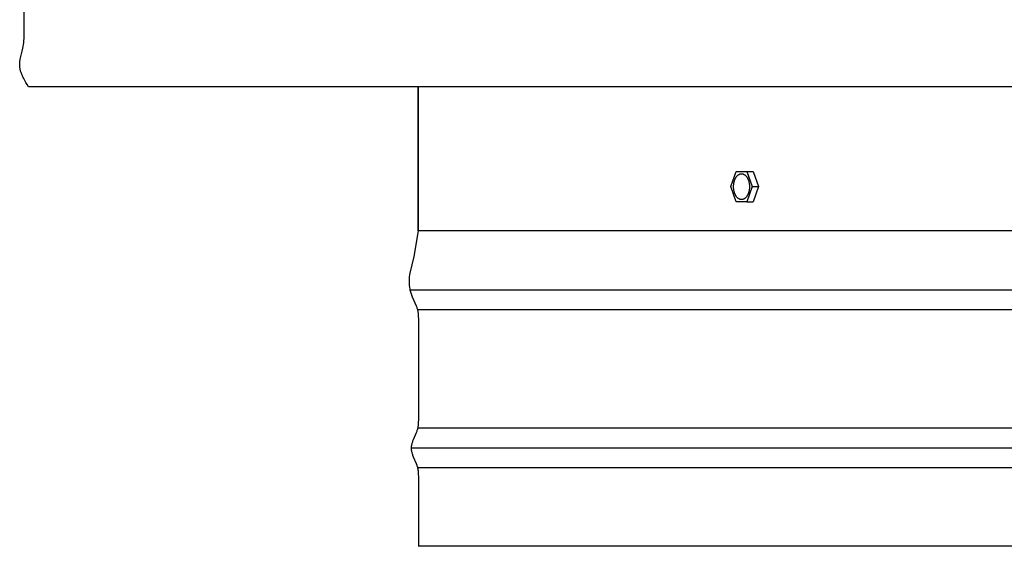
# Model space of a CAD drawing. Units: inches. Extents: x -8.8 to 16.5, y 0 to 11.
# Drawn here: x -8.7 to -2.5, y 0 to 3.3 of the extents above; entities that cross this region are included whole.
import ezdxf

# ---------------------------------------------------------------- set-up
doc = ezdxf.new("R2010")
doc.units = ezdxf.units.IN
doc.header["$MEASUREMENT"] = 0
doc.layers.add('AV-RF', color=4, linetype='Continuous')

msp = doc.modelspace()

# ---------------------------------------------------------------- linework, layer by layer
at = {"layer": 'AV-RF'}
for points in [[(-8.6625, 3.2323), (-8.6625, 3.4246)], [(-8.6356, 2.9122), (-8.6448, 2.9266), (-8.6529, 2.9402), (-8.6602, 2.9529), (-8.6666, 2.965), (-8.6695, 2.9707), (-8.6722, 2.9764), (-8.6746, 2.9818), (-8.6769, 2.9871), (-8.679, 2.9923), (-8.681, 2.9973), (-8.6827, 3.0022), (-8.6843, 3.007), (-8.6857, 3.0116), (-8.6869, 3.0162), (-8.688, 3.0207), (-8.689, 3.025), (-8.6898, 3.0293), (-8.6905, 3.0335), (-8.691, 3.0377), (-8.6914, 3.0418), (-8.6917, 3.0458), (-8.6918, 3.0498), (-8.6919, 3.0537), (-8.6918, 3.0576), (-8.6916, 3.0614), (-8.6914, 3.0653), (-8.691, 3.0691), (-8.6906, 3.0729), (-8.6901, 3.0767), (-8.6895, 3.0805), (-8.6881, 3.0882), (-8.6864, 3.096), (-8.6846, 3.104), (-8.6761, 3.1385), (-8.6718, 3.1582), (-8.6697, 3.1688), (-8.6678, 3.1801), (-8.6661, 3.192), (-8.6646, 3.2046), (-8.6634, 3.218), (-8.6625, 3.2323)], [(16.3059, 2.9122), (16.3067, 2.9122), (16.3065, 2.9122), (-8.6354, 2.9122), (-8.6356, 2.9122)], [(-6.1665, 2.9122), (-6.1665, 2)], [(-6.1665, 2), (-6.1665, 2.9122)], [(-4.1853, 2.2794), (-4.1514, 2.3751)], [(-4.1514, 2.3751), (-4.0838, 2.3751)], [(-4.0838, 2.3751), (-4.0441, 2.3751)], [(-4.0838, 2.3751), (-4.05, 2.2794)], [(-4.0441, 2.3751), (-4.0103, 2.2794)], [(-4.1514, 2.1837), (-4.1853, 2.2794)], [(-4.05, 2.2794), (-4.0838, 2.1837)], [(-4.05, 2.2794), (-4.0103, 2.2794)], [(-4.0103, 2.2794), (-4.0441, 2.1837)], [(-4.0838, 2.1837), (-4.1514, 2.1837)], [(-4.0838, 2.1837), (-4.0441, 2.1837)], [(3.8343, 2), (-6.1659, 2)], [(13.89, 1.6232), (3.8368, 1.6232), (-6.218, 1.6232)], [(13.8425, 1.4982), (3.8368, 1.4982), (-6.1705, 1.4982)], [(13.8417, 0.748), (3.8368, 0.748), (-6.1698, 0.748)], [(3.8343, 0.623), (-6.2119, 0.623)], [(13.8425, 0.498), (3.8368, 0.498), (-6.1705, 0.498)], [(13.8379, 0), (3.8368, 0), (-6.1659, 0)]]:
    msp.add_lwpolyline(points, dxfattribs=at)
msp.add_lwpolyline([(-4.1676, 2.2702), (-4.1678, 2.2738), (-4.1679, 2.2775), (-4.1679, 2.2813), (-4.1677, 2.2852), (-4.1675, 2.2891), (-4.1672, 2.293), (-4.1667, 2.2969), (-4.1661, 2.3008), (-4.1654, 2.3048), (-4.1646, 2.3087), (-4.1636, 2.3125), (-4.1631, 2.3144), (-4.1625, 2.3163), (-4.1619, 2.3182), (-4.1613, 2.32), (-4.1606, 2.3218), (-4.1599, 2.3236), (-4.1592, 2.3254), (-4.1585, 2.3272), (-4.1577, 2.3289), (-4.1569, 2.3305), (-4.1561, 2.3322), (-4.1552, 2.3338), (-4.1544, 2.3354), (-4.1535, 2.3369), (-4.1526, 2.3384), (-4.1516, 2.3398), (-4.1507, 2.3412), (-4.1497, 2.3426), (-4.1487, 2.3439), (-4.1477, 2.3452), (-4.1466, 2.3464), (-4.1456, 2.3476), (-4.1445, 2.3487), (-4.1434, 2.3498), (-4.1423, 2.3508), (-4.1412, 2.3518), (-4.1401, 2.3528), (-4.139, 2.3536), (-4.1379, 2.3545), (-4.1368, 2.3553), (-4.1357, 2.356), (-4.1345, 2.3567), (-4.1334, 2.3573), (-4.1323, 2.3579), (-4.1311, 2.3585), (-4.13, 2.3589), (-4.1289, 2.3594), (-4.1277, 2.3598), (-4.1272, 2.36), (-4.1266, 2.3601), (-4.126, 2.3603), (-4.1255, 2.3605), (-4.1249, 2.3606), (-4.1244, 2.3607), (-4.1238, 2.3608), (-4.1233, 2.361), (-4.1227, 2.361), (-4.1222, 2.3611), (-4.1216, 2.3612), (-4.121, 2.3613), (-4.1205, 2.3613), (-4.1199, 2.3614), (-4.1193, 2.3614), (-4.1188, 2.3615), (-4.1182, 2.3615), (-4.1176, 2.3615), (-4.117, 2.3615), (-4.1164, 2.3614), (-4.1158, 2.3614), (-4.1153, 2.3614), (-4.1147, 2.3613), (-4.1141, 2.3613), (-4.1135, 2.3612), (-4.1129, 2.3611), (-4.1123, 2.361), (-4.1117, 2.3609), (-4.1111, 2.3608), (-4.1105, 2.3606), (-4.1099, 2.3605), (-4.1093, 2.3603), (-4.1087, 2.3602), (-4.1081, 2.36), (-4.1075, 2.3598), (-4.1069, 2.3596), (-4.1063, 2.3594), (-4.1057, 2.3591), (-4.1051, 2.3589), (-4.1045, 2.3586), (-4.1039, 2.3583), (-4.1033, 2.3581), (-4.1027, 2.3578), (-4.1021, 2.3575), (-4.1015, 2.3571), (-4.1009, 2.3568), (-4.0997, 2.3561), (-4.0985, 2.3553), (-4.0973, 2.3545), (-4.0962, 2.3536), (-4.095, 2.3527), (-4.0939, 2.3517), (-4.0927, 2.3507), (-4.0916, 2.3496), (-4.0905, 2.3485), (-4.0894, 2.3474), (-4.0884, 2.3461), (-4.0873, 2.3449), (-4.0863, 2.3436), (-4.0853, 2.3422), (-4.0843, 2.3409), (-4.0833, 2.3394), (-4.0824, 2.338), (-4.0815, 2.3365), (-4.0806, 2.3349), (-4.0797, 2.3333), (-4.0789, 2.3317), (-4.0781, 2.3301), (-4.0773, 2.3284), (-4.0766, 2.3268), (-4.0758, 2.325), (-4.0752, 2.3233), (-4.0745, 2.3216), (-4.0739, 2.3198), (-4.0733, 2.318), (-4.0721, 2.3144), (-4.0712, 2.3107), (-4.0703, 2.307), (-4.0695, 2.3033), (-4.0689, 2.2996), (-4.0684, 2.2959), (-4.068, 2.2922), (-4.0677, 2.2886), (-4.0675, 2.285), (-4.0674, 2.2813), (-4.0674, 2.2775), (-4.0675, 2.2736), (-4.0677, 2.2697), (-4.068, 2.2658), (-4.0685, 2.2619), (-4.0691, 2.2579), (-4.0698, 2.254), (-4.0707, 2.2501), (-4.0716, 2.2463), (-4.0722, 2.2444), (-4.0727, 2.2425), (-4.0733, 2.2406), (-4.0739, 2.2388), (-4.0746, 2.2369), (-4.0753, 2.2351), (-4.076, 2.2334), (-4.0767, 2.2316), (-4.0775, 2.2299), (-4.0783, 2.2282), (-4.0791, 2.2266), (-4.08, 2.225), (-4.0809, 2.2234), (-4.0818, 2.2219), (-4.0827, 2.2204), (-4.0836, 2.2189), (-4.0846, 2.2175), (-4.0856, 2.2162), (-4.0866, 2.2149), (-4.0876, 2.2136), (-4.0886, 2.2124), (-4.0897, 2.2112), (-4.0907, 2.2101), (-4.0918, 2.209), (-4.0929, 2.2079), (-4.094, 2.207), (-4.0951, 2.206), (-4.0962, 2.2051), (-4.0973, 2.2043), (-4.0984, 2.2035), (-4.0996, 2.2028), (-4.1007, 2.2021), (-4.1018, 2.2015), (-4.103, 2.2009), (-4.1041, 2.2003), (-4.1052, 2.1998), (-4.1064, 2.1994), (-4.1075, 2.199), (-4.1081, 2.1988), (-4.1086, 2.1986), (-4.1092, 2.1985), (-4.1097, 2.1983), (-4.1103, 2.1982), (-4.1109, 2.1981), (-4.1114, 2.1979), (-4.112, 2.1978), (-4.1125, 2.1977), (-4.1131, 2.1977), (-4.1136, 2.1976), (-4.1142, 2.1975), (-4.1148, 2.1974), (-4.1153, 2.1974), (-4.1159, 2.1974), (-4.1165, 2.1973), (-4.1171, 2.1973), (-4.1176, 2.1973), (-4.1182, 2.1973), (-4.1188, 2.1973), (-4.1194, 2.1974), (-4.12, 2.1974), (-4.1206, 2.1975), (-4.1211, 2.1975), (-4.1217, 2.1976), (-4.1223, 2.1977), (-4.1229, 2.1978), (-4.1235, 2.1979), (-4.1241, 2.198), (-4.1247, 2.1981), (-4.1253, 2.1983), (-4.1259, 2.1984), (-4.1265, 2.1986), (-4.1271, 2.1988), (-4.1277, 2.199), (-4.1283, 2.1992), (-4.1289, 2.1994), (-4.1295, 2.1997), (-4.1301, 2.1999), (-4.1307, 2.2002), (-4.1313, 2.2004), (-4.1319, 2.2007), (-4.1325, 2.201), (-4.1331, 2.2013), (-4.1337, 2.2017), (-4.1343, 2.202), (-4.1355, 2.2027), (-4.1367, 2.2035), (-4.1379, 2.2043), (-4.1391, 2.2052), (-4.1402, 2.2061), (-4.1414, 2.2071), (-4.1425, 2.2081), (-4.1436, 2.2091), (-4.1447, 2.2103), (-4.1458, 2.2114), (-4.1469, 2.2126), (-4.1479, 2.2139), (-4.1489, 2.2152), (-4.1499, 2.2165), (-4.1509, 2.2179), (-4.1519, 2.2194), (-4.1528, 2.2208), (-4.1537, 2.2223), (-4.1546, 2.2239), (-4.1555, 2.2254), (-4.1563, 2.227), (-4.1571, 2.2287), (-4.1579, 2.2303), (-4.1587, 2.232), (-4.1594, 2.2337), (-4.1601, 2.2355), (-4.1607, 2.2372), (-4.1614, 2.239), (-4.162, 2.2408), (-4.1631, 2.2444), (-4.1641, 2.2481), (-4.1649, 2.2518), (-4.1657, 2.2555), (-4.1663, 2.2592), (-4.1668, 2.2629), (-4.1673, 2.2665)], close=True, dxfattribs=at)
at = {"layer": 'AV-RF', "color": 4}
msp.add_lwpolyline([(-6.1665, 2), (-6.1952, 1.8372), (-6.2204, 1.7312), (-6.2219, 1.7196), (-6.223, 1.7086), (-6.2238, 1.6983), (-6.2243, 1.6885), (-6.2245, 1.6792), (-6.2244, 1.6704), (-6.224, 1.6621), (-6.2234, 1.6542), (-6.223, 1.6504), (-6.2225, 1.6466), (-6.222, 1.643), (-6.2214, 1.6394), (-6.2201, 1.6324), (-6.2187, 1.6257), (-6.217, 1.6192), (-6.2152, 1.6129), (-6.2132, 1.6066), (-6.2111, 1.6005), (-6.2089, 1.5944), (-6.2042, 1.5822), (-6.18, 1.5248), (-6.1761, 1.5147), (-6.1743, 1.5099), (-6.1727, 1.5053), (-6.1719, 1.5031), (-6.1713, 1.5008), (-6.1706, 1.4985), (-6.17, 1.496), (-6.1694, 1.4934), (-6.1689, 1.4905), (-6.1684, 1.4872), (-6.168, 1.4836), (-6.1676, 1.4795), (-6.1672, 1.475), (-6.1666, 1.464), (-6.1656, 1.4334), (-6.1646, 1.1214), (-6.1656, 0.8095), (-6.1666, 0.7788), (-6.1672, 0.7679), (-6.1676, 0.7634), (-6.168, 0.7593), (-6.1684, 0.7557), (-6.1689, 0.7524), (-6.1694, 0.7495), (-6.17, 0.7468), (-6.1706, 0.7444), (-6.1713, 0.7421), (-6.1719, 0.7398), (-6.1727, 0.7376), (-6.1743, 0.733), (-6.176, 0.7282), (-6.18, 0.7182), (-6.1976, 0.6758), (-6.2016, 0.6655), (-6.2034, 0.6606), (-6.205, 0.6557), (-6.2064, 0.6511), (-6.2076, 0.6466), (-6.2087, 0.6422), (-6.2091, 0.64), (-6.2095, 0.6379), (-6.2099, 0.6358), (-6.2102, 0.6337), (-6.2104, 0.6317), (-6.2106, 0.6296), (-6.2108, 0.6275), (-6.2109, 0.6255), (-6.211, 0.6235), (-6.211, 0.6214), (-6.211, 0.6194), (-6.2109, 0.6174), (-6.2108, 0.6153), (-6.2106, 0.6133), (-6.2104, 0.6112), (-6.2102, 0.6092), (-6.2099, 0.6071), (-6.2095, 0.605), (-6.2091, 0.6029), (-6.2087, 0.6007), (-6.2076, 0.5963), (-6.2064, 0.5918), (-6.205, 0.5872), (-6.2034, 0.5823), (-6.2016, 0.5774), (-6.1976, 0.5671), (-6.18, 0.5247), (-6.176, 0.5147), (-6.1743, 0.5099), (-6.1727, 0.5053), (-6.1719, 0.5031), (-6.1713, 0.5008), (-6.1706, 0.4985), (-6.17, 0.496), (-6.1694, 0.4934), (-6.1689, 0.4905), (-6.1684, 0.4872), (-6.168, 0.4836), (-6.1676, 0.4795), (-6.1672, 0.475), (-6.1666, 0.464), (-6.1656, 0.4334), (-6.1646, 0.1214), (-6.1647, 0.0251), (-6.1648, 0.0064), (-6.1648, 0.0051), (-6.1648, 0.0045), (-6.1649, 0.0039), (-6.1649, 0.0036), (-6.165, 0.0033), (-6.165, 0.003), (-6.1651, 0.0027), (-6.1651, 0.0024), (-6.1652, 0.002), (-6.1653, 0.0017), (-6.1654, 0.0013), (-6.1655, 0.001), (-6.1656, 0.0007), (-6.1659, 0)], dxfattribs=at)

doc.saveas('drawing.dxf')
